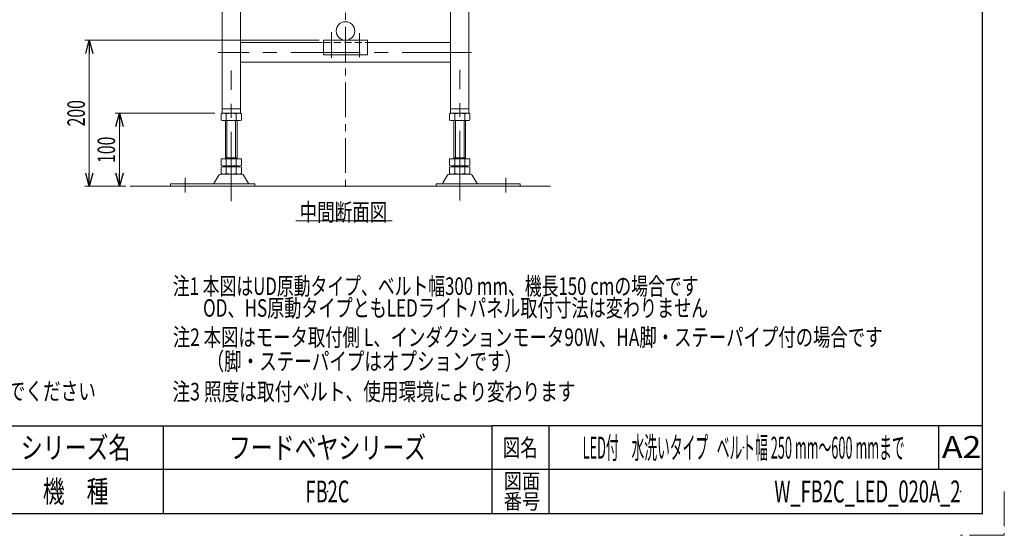
# Model space of a CAD drawing. Units: millimetres. Extents: x -1719 to 1719, y -1158 to 1158.
# Drawn here: x 370 to 1719, y -1158 to -452 of the extents above; entities that cross this region are included whole.
import ezdxf
from ezdxf.enums import TextEntityAlignment as Align

# ---------------------------------------------------------------- set-up
doc = ezdxf.new("R2010")
doc.units = ezdxf.units.MM
doc.header["$LTSCALE"] = 1.5
doc.header["$PDSIZE"] = 1
for name, pattern in [('CENTER', [50.8, 31.75, -6.35, 6.35, -6.35]), ('CENTERX2', [101.6, 63.5, -12.7, 12.7, -12.7]), ('DASHED2', [9.525, 6.35, -3.175]), ('PHANTOM', [63.5, 31.75, -6.35, 6.35, -6.35, 6.35, -6.35])]:
    doc.linetypes.add(name, pattern=pattern)
doc.layers.add('24', color=7, linetype='Continuous')
doc.layers.add('ZUWAKU', color=7, linetype='Continuous')
doc.styles.add('dcStyle0', font='ＭＳ Ｐゴシック')
doc.styles.add('dcStyle1', font='txt.shx', dxfattribs={"width": 1.2, "bigfont": 'bigfont'})
doc.dimstyles.new('dc_Rotated', dxfattribs={"dimtxt": 24, "dimasz": 18.000011, "dimexe": 6, "dimexo": 6, "dimgap": 6, "dimtad": 3, "dimdsep": 46, "dimtxsty": 'dcStyle0', "dimblk1": 'OPEN30', "dimblk2": 'OPEN30', "dimsah": 1, "dimcen": 0.09, "dimclrd": 2, "dimclre": 2, "dimclrt": 2, "dimadec": 0, "dimazin": 2, "dimtfac": 1, "dimtdec": 4, "dimtmove": 0, "dimatfit": 3, "dimfxl": 1, "dimarcsym": 1})

# ---------------------------------------------------------------- blocks, each defined once
blk = doc.blocks.new('DC_GROUP_W_FB2C_LED_020A_2_17')
at = {"color": 2, "style": 'dcStyle0', "width": 0.745481}
blk.add_text('注3 照度は取付ベルト、使用環境により変わります', height=24, dxfattribs=at).set_placement((579.6, -973.3), (1131.6, -973.3), align=Align.FIT)
blk = doc.blocks.new('DC_GROUP_W_FB2C_LED_020A_2_18')
at = {"color": 2, "style": 'dcStyle0', "width": 0.747771}
blk.add_text('\u3000\u3000 OD、HS原動タイプともLEDライトパネル取付寸法は変わりません', height=24, dxfattribs=at).set_placement((569.5, -858.7), (1313.5, -858.7), align=Align.FIT)
blk = doc.blocks.new('DC_GROUP_W_FB2C_LED_020A_2_19')
at = {"color": 2, "style": 'dcStyle0', "width": 0.823565}
blk.add_text('（脚・ステーパイプはオプションです）', height=24, dxfattribs=at).set_placement((626.5, -931.7), (1058.5, -931.7), align=Align.FIT)
blk = doc.blocks.new('_Open30')
at = {"color": 0, "linetype": 'ByBlock', "lineweight": -2}
for p, q in [((-1, 0.267949), (0, 0)), ((0, 0), (-1, -0.267949)), ((0, 0), (-1, 0))]:
    blk.add_line(p, q, dxfattribs=at)
blk = doc.blocks.new('*D88')
at = {"color": 2, "linetype": 'Continuous', "lineweight": 13}
for p, q in [((637.6, -580.1), (501.1, -580.1)), ((507.1, -680.1), (507.1, -580.1)), ((515.6, -680.1), (501.1, -680.1))]:
    blk.add_line(p, q, dxfattribs=at)
at = {"color": 2, "xscale": 18.00001684569172, "yscale": 17.99993620934186}
for p, rotation in [((507.1, -580.1), 90), ((507.1, -680.1), 270)]:
    blk.add_blockref('_Open30', p, dxfattribs=dict(at, rotation=rotation))
at = {"color": 2, "style": 'dcStyle0', "width": 0.6875}
blk.add_text('100', height=24, rotation=90, dxfattribs=at).set_placement((501.1, -648.1), (501.1, -612.1), align=Align.FIT)
blk = doc.blocks.new('*D151')
at = {"color": 2, "linetype": 'Continuous', "lineweight": 13}
for p, q in [((780.6, -480.1), (459.7, -480.1)), ((465.7, -680.1), (465.7, -480.1)), ((515.6, -680.1), (459.7, -680.1))]:
    blk.add_line(p, q, dxfattribs=at)
at = {"color": 2, "xscale": 18.00001684569172, "yscale": 17.99993620934186}
for p, rotation in [((465.7, -480.1), 90), ((465.7, -680.1), 270)]:
    blk.add_blockref('_Open30', p, dxfattribs=dict(at, rotation=rotation))
at = {"color": 2, "style": 'dcStyle0', "width": 0.6875}
blk.add_text('200', height=24, rotation=90, dxfattribs=at).set_placement((459.7, -598.1), (459.7, -562.1), align=Align.FIT)
blk = doc.blocks.new('DC_GROUP_W_FB2C_LED_020A_2_10')
at = {"layer": 'ZUWAKU', "color": 2, "linetype": 'Continuous'}
for p in [(792, -1038), (1362, -1038), (792, -1098), (1659, -1098)]:
    blk.add_point(p, dxfattribs=at)
blk = doc.blocks.new('DC_GROUP_W_FB2C_LED_020A_2_12')
at = {"layer": '24', "color": 7, "linetype": 'Continuous', "lineweight": 13}
for p, q in [((647.6, -170.1), (643.6, -170.1)), ((643.6, -170.1), (643.6, -280.1)), ((647.6, -280.1), (647.6, -170.1)), ((989.6, -170.1), (985.6, -170.1)), ((985.6, -170.1), (985.6, -280.1)), ((989.6, -280.1), (989.6, -170.1)), ((672.6, -233.1), (647.6, -208.1)), ((647.6, -574.1), (647.6, -208.1)), ((647.6, -211), (672.6, -236)), ((985.6, -208.1), (960.6, -233.1)), ((985.6, -210.3), (960.6, -235.3)), ((985.6, -574.1), (985.6, -208.1)), ((672.6, -233.1), (672.6, -574.1)), ((960.6, -233.1), (960.6, -574.1)), ((643.6, -280.1), (647.6, -280.1)), ((785.2, -483.1), (672.6, -483.1)), ((786.6, -500.1), (786.6, -480.1)), ((786.6, -480.1), (846.6, -480.1)), ((846.6, -480.1), (846.6, -500.1)), ((960.6, -483.1), (846.6, -483.1)), ((672.6, -510.3), (960.6, -510.3)), ((846.6, -500.1), (786.6, -500.1)), ((647.6, -574.1), (672.6, -574.1)), ((647.6, -580.1), (647.6, -574.1)), ((672.6, -574.1), (672.6, -580.1)), ((985.6, -574.1), (960.6, -574.1)), ((960.6, -574.1), (960.6, -580.1)), ((985.6, -580.1), (985.6, -574.1)), ((646.3, -580.7), (646.3, -589.6)), ((672.6, -580.1), (647.6, -580.1)), ((670.5, -590.1), (649.7, -590.1)), ((652.1, -642.3), (652.1, -590.1)), ((653.2, -580.7), (653.2, -589.6)), ((667.1, -580.7), (667.1, -589.6)), ((668.1, -590.1), (668.1, -642.3)), ((674, -580.7), (674, -589.6)), ((959.3, -589.6), (959.3, -580.7)), ((960.6, -580.1), (985.6, -580.1)), ((983.5, -590.1), (962.7, -590.1)), ((965.1, -642.3), (965.1, -590.1)), ((966.2, -589.6), (966.2, -580.7)), ((980.1, -589.6), (980.1, -580.7)), ((981.1, -590.1), (981.1, -642.3)), ((987, -589.6), (987, -580.7)), ((646.3, -642.3), (674, -642.3)), ((646.3, -642.3), (646.3, -651.8)), ((652.1, -641.3), (668.1, -641.3)), ((653.2, -642.3), (653.2, -651.8)), ((667.1, -642.3), (667.1, -651.8)), ((674, -642.3), (674, -651.8)), ((959.3, -651.8), (959.3, -642.3)), ((959.3, -642.3), (987, -642.3)), ((965.1, -641.3), (981.1, -641.3)), ((966.2, -651.8), (966.2, -642.3)), ((980.1, -651.8), (980.1, -642.3)), ((987, -651.8), (987, -642.3)), ((646.3, -653.9), (646.3, -662.8)), ((649.7, -652.3), (670.5, -652.3)), ((649.7, -653.3), (670.5, -653.3)), ((652.1, -652.3), (652.1, -653.3)), ((653.2, -653.9), (653.2, -662.8)), ((667.1, -653.9), (667.1, -662.8)), ((668.1, -652.3), (668.1, -653.3)), ((674, -653.9), (674, -662.8)), ((959.3, -662.8), (959.3, -653.9)), ((962.7, -652.3), (983.5, -652.3)), ((962.7, -653.3), (983.5, -653.3)), ((965.1, -653.3), (965.1, -652.3)), ((966.2, -662.8), (966.2, -653.9)), ((980.1, -662.8), (980.1, -653.9)), ((981.1, -653.3), (981.1, -652.3)), ((987, -662.8), (987, -653.9)), ((643.3, -665.1), (636.4, -676.4)), ((674.4, -663.6), (645.9, -663.6)), ((670.5, -663.3), (649.7, -663.3)), ((683.8, -676.4), (677, -665.1)), ((956.3, -665.1), (949.4, -676.4)), ((987.4, -663.6), (958.9, -663.6)), ((983.5, -663.3), (962.7, -663.3)), ((996.8, -676.4), (990, -665.1)), ((577.1, -676.9), (577.1, -680.1)), ((692.6, -676.9), (577.1, -676.9)), ((577.1, -680.1), (636.2, -680.1)), ((636.2, -680.1), (684, -680.1)), ((684, -680.1), (692.6, -680.1)), ((692.6, -680.1), (692.6, -676.9)), ((940.6, -676.9), (940.6, -680.1)), ((1056.1, -676.9), (940.6, -676.9)), ((940.6, -680.1), (949.2, -680.1)), ((949.2, -680.1), (997, -680.1)), ((997, -680.1), (1056.1, -680.1)), ((1056.1, -680.1), (1056.1, -676.9))]:
    blk.add_line(p, q, dxfattribs=at)
at = {"layer": '24', "color": 3, "linetype": 'CENTERX2', "lineweight": 13}
for p, q in [((644.7, -180.1), (653.8, -180.1)), ((977.7, -180.1), (998.8, -180.1)), ((797.6, -504), (797.6, -469)), ((835.6, -503.3), (835.6, -470.3)), ((989.3, -496.7), (642.3, -496.7)), ((660.1, -700.6), (660.1, -521.6)), ((973.1, -699.5), (973.1, -520.5)), ((597.1, -668.4), (597.1, -688.8)), ((1036.1, -668.4), (1036.1, -688.8))]:
    blk.add_line(p, q, dxfattribs=at)
at = {"layer": '24', "color": 3, "linetype": 'Continuous', "lineweight": 13}
for p, q in [((985.6, -280.1), (989.6, -280.1)), ((654.1, -641.3), (654.1, -590.1)), ((666.1, -590.1), (666.1, -641.3)), ((967.1, -641.3), (967.1, -590.1)), ((979.1, -590.1), (979.1, -641.3))]:
    blk.add_line(p, q, dxfattribs=at)
at = {"layer": '24', "color": 4, "linetype": 'DASHED2', "lineweight": 13}
blk.add_line((786.6, -483.1), (846.6, -483.1), dxfattribs=at)
at = {"layer": '24', "color": 7, "linetype": 'Continuous', "lineweight": 13}
blk.add_circle((816.6, -467.4), 12.7, dxfattribs=at)
for centre, radius, start, end in [((649.7, -591.6), 11.5, 72.412, 107.588), ((649.7, -578.7), 11.5, 252.412, 287.588), ((660.1, -625.2), 45.1, 81.1539, 98.8461), ((660.1, -545.1), 45.1, 261.1539, 278.8461), ((670.5, -591.6), 11.5, 72.412, 107.588), ((670.5, -578.7), 11.5, 252.412, 287.588), ((962.7, -591.6), 11.5, 72.412, 107.588), ((962.7, -578.7), 11.5, 252.412, 287.588), ((973.1, -625.2), 45.1, 81.1539, 98.8461), ((973.1, -545.1), 45.1, 261.1539, 278.8461), ((983.5, -591.6), 11.5, 72.412, 107.588), ((983.5, -578.7), 11.5, 252.412, 287.588), ((649.7, -640.9), 11.5, 252.412, 287.588), ((649.7, -664.8), 11.5, 72.412, 107.588), ((660.1, -607.3), 45.1, 261.1539, 278.8461), ((660.1, -698.4), 45.1, 81.1539, 98.8461), ((670.5, -640.9), 11.5, 252.412, 287.588), ((670.5, -664.8), 11.5, 72.412, 107.588), ((962.7, -640.9), 11.5, 252.412, 287.588), ((962.7, -664.8), 11.5, 72.412, 107.588), ((973.1, -607.3), 45.1, 261.1539, 278.8461), ((973.1, -698.4), 45.1, 81.1539, 98.8461), ((983.5, -640.9), 11.5, 252.412, 287.588), ((983.5, -664.8), 11.5, 72.412, 107.588), ((645.9, -666.6), 3, 90, 149.8987), ((649.7, -651.9), 11.5, 252.412, 287.588), ((660.1, -618.3), 45.1, 261.1539, 278.8461), ((670.5, -651.9), 11.5, 252.412, 287.588), ((674.4, -666.6), 3, 30.1013, 90), ((958.9, -666.6), 3, 90, 149.8987), ((962.7, -651.9), 11.5, 252.412, 287.588), ((973.1, -618.3), 45.1, 261.1539, 278.8461), ((983.5, -651.9), 11.5, 252.412, 287.588), ((987.4, -666.6), 3, 30.1013, 90), ((635.5, -675.9), 1, 270, 329.8987), ((684.7, -675.9), 1, 210.1013, 270), ((948.5, -675.9), 1, 270, 329.8987), ((997.7, -675.9), 1, 210.1013, 270)]:
    blk.add_arc(centre, radius, start, end, dxfattribs=at)

msp = doc.modelspace()

# ---------------------------------------------------------------- linework, layer by layer
at = {"color": 3, "linetype": 'CENTER', "lineweight": 13}
msp.add_line((816.6231, -309.1851), (816.6231, -688.6739), dxfattribs=at)
at = {"color": 3, "linetype": 'Continuous', "lineweight": 13}
msp.add_line((1097.5772, -680.1429), (521.6335, -680.1429), dxfattribs=at)
at = {"color": 2, "linetype": 'Continuous', "lineweight": 13}
msp.add_line((748.7873, -727.5459), (880.3846, -727.5459), dxfattribs=at)
at = {"layer": 'ZUWAKU', "color": 7, "linetype": 'Continuous', "lineweight": 25}
for p, q in [((1689, -1128), (1689, 1128)), ((-1689, -1128), (1689, -1128))]:
    msp.add_line(p, q, dxfattribs=at)
at = {"layer": 'ZUWAKU', "color": 4, "linetype": 'Continuous', "lineweight": 25}
for p, q in [((-585, -1008), (1017, -1008)), ((567, -1008), (567, -1128)), ((1017, -1008), (1017, -1128)), ((1689, -1008), (1017, -1008)), ((1095, -1008), (1095, -1128)), ((1629, -1008), (1629, -1068)), ((1689, -1068), (-585, -1068))]:
    msp.add_line(p, q, dxfattribs=at)
at = {"layer": 'ZUWAKU', "color": 91, "linetype": 'PHANTOM', "lineweight": 13}
for p, q in [((1719, -1098), (1719, -1158)), ((1719, -1158), (1659, -1158))]:
    msp.add_line(p, q, dxfattribs=at)

# ---------------------------------------------------------------- block references
at = {"linetype": 'Continuous'}
for name in ['DC_GROUP_W_FB2C_LED_020A_2_18', 'DC_GROUP_W_FB2C_LED_020A_2_19', 'DC_GROUP_W_FB2C_LED_020A_2_17']:
    msp.add_blockref(name, (0, 0), dxfattribs=at)
at = {"layer": '24', "linetype": 'Continuous'}
msp.add_blockref('DC_GROUP_W_FB2C_LED_020A_2_12', (0, 0), dxfattribs=at)
at = {"layer": 'ZUWAKU', "linetype": 'Continuous'}
msp.add_blockref('DC_GROUP_W_FB2C_LED_020A_2_10', (0, 0), dxfattribs=at)

# ---------------------------------------------------------------- texts
at = {"color": 2, "style": 'dcStyle0'}
for s, width, p, p2 in [('中間断面図', 0.6875, (753.7976, -727.4904), (873.7976, -727.4904)), ('注1 本図はUD原動タイプ、ベルト幅300 mm、機長150 cmの場合です', 0.719534, (580.1124, -828.8474), (1300.1124, -828.8474)), ('注2 本図はモータ取付側 L、インダクションモータ90W、HA脚・ステーパイプ付の場合です', 0.7553, (580.1124, -898.7668), (1552.1124, -898.7668)), ('※2 ルーバ付電源ボックスの場合は防滴仕様となりますので、直接水を掛けないでください', 0.746396, (-509.2892, -972.6491), (474.7108, -972.6491))]:
    msp.add_text(s, height=24, dxfattribs=dict(at, width=width)).set_placement(p, p2, align=Align.FIT)
at = {"layer": 'ZUWAKU', "color": 2, "style": 'dcStyle1'}
for s, height, width, p, p2 in [('シリーズ名', 30, 1.206897, (372, -1053), (522, -1053)), ('フードベヤシリーズ', 30, 1.188679, (657, -1053), (927, -1053)), ('図名', 24, 1.272727, (1032, -1050), (1080, -1050)), ('LED付\u3000水洗いタイプ   ベルト幅 250 mm～600 mmまで', 30, 0.447391, (1141.5, -1053), (1582.5, -1053)), ('A2', 30, 1.08, (1633.5609, -1052.0934), (1687.5609, -1052.0934)), ('機\u3000種', 30, 1.235294, (402, -1113), (492, -1113)), ('図面', 21, 1.527273, (1033.2, -1094.2089), (1083.6, -1094.2089)), ('FB2C', 30, 0.545455, (762, -1113), (822, -1113)), ('W_FB2C_LED_020A_2', 30, 0.557813, (1404, -1113), (1659, -1113)), ('番号', 21, 1.527273, (1033.2, -1122), (1083.6, -1122))]:
    msp.add_text(s, height=height, dxfattribs=dict(at, width=width)).set_placement(p, p2, align=Align.FIT)

# ---------------------------------------------------------------- dimensions: what is measured, and where the dimension line sits
at = {"linetype": 'Continuous', "lineweight": 13}
for base, p2, picture, middle in [((465.673, -480.1429), (786.6231, -480.1429), '*D151', (465.673, -580.1429)), ((507.0613, -580.1429), (643.6476, -580.1429), '*D88', (507.0613, -630.1429))]:
    dim = msp.add_linear_dim(base=base, p1=(521.6335, -680.1429), p2=p2, angle=90, dimstyle='dc_Rotated', override={"dimtxt": 24, "dimasz": 18.000011, "dimexe": 6, "dimexo": 6, "dimgap": 6, "dimtad": 3, "dimtih": 0, "dimtoh": 0, "dimdec": 2, "dimlfac": 1, "dimzin": 8, "dimtxsty": 'dcStyle0', "dimblk1": 'Open30', "dimblk2": 'Open30', "dimsah": 1, "dimclrd": 2, "dimclre": 2, "dimclrt": 2, "dimazin": 2, "dimtofl": 1, "dimtolj": 0, "dimtzin": 8, "dimarcsym": 1}, dxfattribs=at)
    dim.commit()
    dim.dimension.update_dxf_attribs({"geometry": picture, "text_midpoint": middle, "dimtype": 160})

doc.saveas('drawing.dxf')
